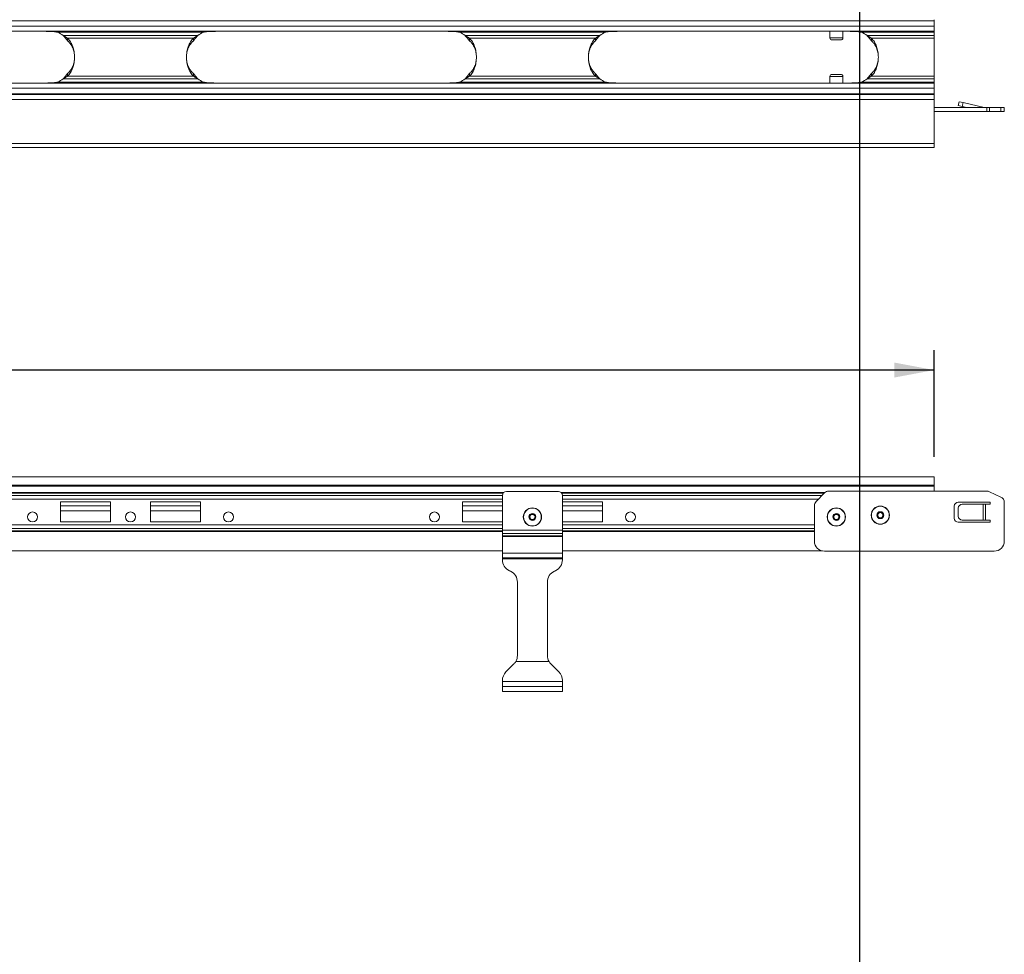
# Model space of a CAD drawing. Units: millimetres. Extents: x 86976 to 104003, y -2337 to 1805.
# Drawn here: x 91509 to 92002, y -159 to 308 of the extents above; entities that cross this region are included whole.
import ezdxf

# ---------------------------------------------------------------- set-up
doc = ezdxf.new("R2010")
doc.units = ezdxf.units.MM
doc.header["$LTSCALE"] = 2.5
doc.linetypes.add('SLD-Solid', pattern=[0])
doc.layers.add('ACO_DIMS', color=10, linetype='Continuous')
doc.layers.add('ACO_DRAINAGE', color=10, linetype='Continuous')
doc.layers.add('P-ANNO-NPLT', color=8, linetype='Continuous', plot=False)

# ---------------------------------------------------------------- blocks, each defined once
blk = doc.blocks.new('ACO - 32992 32802 32812 32822 32832 32842 - PLAN')
at = {"layer": 'ACO_DRAINAGE', "linetype": 'SLD-Solid', "lineweight": 0}
for p, q in [((1005, 63.5), (-1005, 63.5)), ((-1005, 60.75), (1005, 60.75)), ((1005, 63.5), (1005, 64)), ((1005, 63.5), (1005, 60.75)), ((1005, 60.75), (1005, 58.25)), ((1005, 58.25), (-1005, 58.25)), ((560, 58.18), (445, 58.18)), ((566.61, 57.75), (639.39, 57.75)), ((636.66, 56.02), (569.34, 56.02)), ((571.52, 54.71), (634.48, 54.71)), ((571.52, 54.71), (571.52, 53.41)), ((634.48, 53.41), (634.48, 54.71)), ((761, 58.18), (646, 58.18)), ((767.61, 57.75), (840.39, 57.75)), ((837.66, 56.02), (770.34, 56.02)), ((772.52, 54.71), (835.48, 54.71)), ((772.52, 54.71), (772.52, 53.41)), ((835.48, 53.41), (835.48, 54.71)), ((962, 58.18), (847, 58.18)), ((952.75, 58.18), (952.75, 54.85)), ((952.75, 54.85), (959.25, 54.85)), ((959.25, 54.85), (959.25, 58.18)), ((968.61, 57.75), (1005, 57.75)), ((1005, 56.02), (971.34, 56.02)), ((973.52, 54.71), (1005, 54.71)), ((973.52, 54.71), (973.52, 53.41)), ((1005, 58.25), (1005, 57.75)), ((1005, 57.75), (1005, 56.02)), ((1005, 56.02), (1005, 54.71)), ((1005, 54.71), (1005, 35.79)), ((958.25, 53.85), (953.75, 53.85)), ((636.66, 34.48), (569.34, 34.48)), ((571.52, 35.79), (571.52, 37.09)), ((571.52, 35.79), (634.48, 35.79)), ((634.48, 37.09), (634.48, 35.79)), ((837.66, 34.48), (770.34, 34.48)), ((772.52, 35.79), (772.52, 37.09)), ((772.52, 35.79), (835.48, 35.79)), ((835.48, 37.09), (835.48, 35.79)), ((952.75, 35.65), (952.75, 32.32)), ((956, 35.65), (952.75, 35.65)), ((953.75, 36.65), (956, 36.65)), ((956, 36.65), (958.25, 36.65)), ((959.25, 35.65), (956, 35.65)), ((959.25, 32.32), (959.25, 35.65)), ((1005, 34.48), (971.34, 34.48)), ((973.52, 35.79), (973.52, 37.09)), ((973.52, 35.79), (1005, 35.79)), ((1005, 35.79), (1005, 34.48)), ((1005, 34.48), (1005, 32.75)), ((-1005, 32.25), (1005, 32.25)), ((1005, 29.75), (-1005, 29.75)), ((445, 32.32), (560, 32.32)), ((639.39, 32.75), (566.61, 32.75)), ((646, 32.32), (761, 32.32)), ((840.39, 32.75), (767.61, 32.75)), ((847, 32.32), (962, 32.32)), ((1005, 32.75), (968.61, 32.75)), ((1005, 32.75), (1005, 32.25)), ((1005, 32.25), (1005, 29.75)), ((1005, 29.75), (1005, 27)), ((-1005, 27), (1005, 27)), ((-1005, 26.5), (1005, 26.5)), ((1005, 26.5), (1005, 27)), ((1005, 26.5), (1005, 24)), ((1005, 24), (-1005, 24)), ((1005, 24), (1005, 2.05)), ((1005, 20), (1031.33, 20)), ((1017, 21), (1017.45, 22.95)), ((1018.95, 20.55), (1017, 21)), ((1017.45, 22.95), (1019.4, 22.5)), ((1019.4, 22.5), (1018.95, 20.55)), ((1018.95, 20.55), (1021.33, 20)), ((1029.89, 20.08), (1019.4, 22.5)), ((1031.33, 18), (1031.33, 20)), ((1031.33, 20), (1032.6, 20)), ((1032.6, 20), (1032.6, 18)), ((1032.6, 20), (1038.27, 20)), ((1038.27, 18), (1038.27, 20)), ((1038.27, 20), (1040, 20)), ((1040, 20), (1040, 18)), ((1005, 18), (1031.33, 18)), ((1032.6, 18), (1031.33, 18)), ((1038.27, 18), (1032.6, 18)), ((1040, 18), (1038.27, 18)), ((1005, 2.05), (-1005, 2.05)), ((-1005, 0), (1005, 0)), ((1005, 0), (1005, 2.05))]:
    blk.add_line(p, q, dxfattribs=at)
for centre, radius, start, end in [((560, 44.29), 15, 51.474, 63.8492), ((646, 44.29), 15, 116.1508, 128.526), ((761, 44.29), 15, 51.474, 63.8492), ((847, 44.29), 15, 116.1508, 128.526), ((953.75, 54.85), 1, 180, 270), ((958.25, 54.85), 1, 270, 0), ((962, 44.29), 15, 51.474, 63.8492), ((560, 46.21), 15, 296.1508, 308.526), ((646, 46.21), 15, 231.474, 243.8492), ((761, 46.21), 15, 296.1508, 308.526), ((847, 46.21), 15, 231.474, 243.8492), ((953.75, 35.65), 1, 90, 180), ((958.25, 35.65), 1, 0, 90), ((962, 46.21), 15, 296.1508, 308.526), ((1030.57, 23), 3, 257.0054, 270)]:
    blk.add_arc(centre, radius, start, end, dxfattribs=at)
for points, knots in [([(566.61, 57.75), (566.53, 57.76), (566.45, 57.78), (566.36, 57.79), (566.33, 57.8), (566.29, 57.8), (566.27, 57.8), (566.25, 57.81), (566.25, 57.81), (566.24, 57.81), (566.24, 57.81), (566.23, 57.81), (566.23, 57.81), (566.16, 57.82), (566.1, 57.83), (566, 57.84), (565.97, 57.85), (565.9, 57.86), (565.87, 57.86), (565.57, 57.9), (565.3, 57.94), (564.5, 58.02), (563.95, 58.06), (562.84, 58.13), (562.28, 58.15), (561.57, 58.16), (561.42, 58.16), (561.21, 58.17), (561.14, 58.17), (561.03, 58.17), (561, 58.17), (560.94, 58.17), (560.93, 58.17), (560.89, 58.17), (560.87, 58.17), (560.6, 58.18), (560.31, 58.18), (560, 58.18)], [0, 0, 0, 0, 0.03125, 0.03125, 0.046875, 0.046875, 0.054688, 0.054688, 0.058594, 0.058594, 0.060547, 0.060547, 0.0625, 0.0625, 0.09375, 0.09375, 0.109375, 0.109375, 0.125, 0.125, 0.25, 0.25, 0.5, 0.5, 0.75, 0.75, 0.8125, 0.8125, 0.84375, 0.84375, 0.859375, 0.859375, 0.867188, 0.867188, 0.875, 0.875, 1, 1, 1, 1]), ([(569.34, 56.02), (569.4, 55.99), (569.5, 55.94), (569.7, 55.83), (570.02, 55.64), (570.4, 55.42), (570.76, 55.19), (571.02, 55.03), (571.27, 54.87), (571.44, 54.77), (571.52, 54.71)], [0, 0, 0, 0, 0.0751299, 0.1292067, 0.257233, 0.5096526, 0.6340554, 0.7572943, 0.8718036, 1, 1, 1, 1]), ([(569.34, 56.02), (569.41, 55.95), (569.47, 55.89), (569.54, 55.81), (569.56, 55.78), (569.59, 55.75), (569.6, 55.74), (569.62, 55.72), (569.62, 55.72), (569.63, 55.71), (569.63, 55.71), (569.63, 55.7), (569.64, 55.7), (569.68, 55.65), (569.73, 55.59), (569.8, 55.51), (569.83, 55.48), (569.88, 55.43), (569.9, 55.4), (570.12, 55.15), (570.31, 54.92), (570.58, 54.59), (570.67, 54.47), (570.8, 54.31), (570.85, 54.25), (570.91, 54.17), (570.93, 54.14), (570.97, 54.1), (570.98, 54.09), (570.99, 54.07), (571, 54.06), (571.01, 54.05), (571.02, 54.04), (571.17, 53.84), (571.34, 53.63), (571.52, 53.41)], [0, 0, 0, 0, 0.0625, 0.0625, 0.09375, 0.09375, 0.109375, 0.109375, 0.117188, 0.117188, 0.121094, 0.121094, 0.125, 0.125, 0.1875, 0.1875, 0.21875, 0.21875, 0.25, 0.25, 0.5, 0.5, 0.625, 0.625, 0.6875, 0.6875, 0.71875, 0.71875, 0.734375, 0.734375, 0.742188, 0.742188, 0.75, 0.75, 1, 1, 1, 1]), ([(571.52, 35.79), (571.61, 35.87), (571.68, 35.94), (571.78, 36.05), (571.82, 36.08), (571.86, 36.13), (571.88, 36.15), (571.9, 36.17), (571.9, 36.18), (571.91, 36.19), (571.92, 36.19), (571.92, 36.2), (571.93, 36.2), (572, 36.28), (572.06, 36.35), (572.19, 36.5), (572.25, 36.58), (572.56, 36.96), (572.79, 37.29), (573.44, 38.32), (573.81, 39.08), (574.4, 40.71), (574.62, 41.58), (574.92, 43.39), (575, 44.32), (575, 46.18), (574.92, 47.11), (574.62, 48.92), (574.4, 49.79), (573.96, 51.01), (573.79, 51.41), (573.52, 51.97), (573.42, 52.16), (573.22, 52.52), (573.12, 52.69), (572.58, 53.55), (572.08, 54.17), (571.52, 54.71)], [0, 0, 0, 0, 0.015625, 0.015625, 0.023438, 0.023438, 0.027344, 0.027344, 0.029297, 0.029297, 0.030273, 0.030273, 0.03125, 0.03125, 0.046875, 0.046875, 0.0625, 0.0625, 0.125, 0.125, 0.25, 0.25, 0.375, 0.375, 0.5, 0.5, 0.625, 0.625, 0.75, 0.75, 0.8125, 0.8125, 0.84375, 0.84375, 0.875, 0.875, 1, 1, 1, 1]), ([(634.48, 54.71), (634.39, 54.63), (634.32, 54.56), (634.22, 54.45), (634.18, 54.42), (634.14, 54.37), (634.12, 54.35), (634.1, 54.33), (634.1, 54.32), (634.09, 54.31), (634.08, 54.31), (634.08, 54.3), (634.07, 54.3), (634, 54.22), (633.94, 54.15), (633.81, 54), (633.75, 53.92), (633.44, 53.54), (633.21, 53.21), (632.56, 52.18), (632.19, 51.42), (631.6, 49.79), (631.38, 48.92), (631.08, 47.11), (631, 46.18), (631, 44.32), (631.08, 43.39), (631.38, 41.58), (631.6, 40.71), (632.04, 39.49), (632.21, 39.09), (632.48, 38.53), (632.58, 38.34), (632.78, 37.98), (632.88, 37.81), (633.42, 36.95), (633.92, 36.33), (634.48, 35.79)], [0, 0, 0, 0, 0.015625, 0.015625, 0.023438, 0.023438, 0.027344, 0.027344, 0.029297, 0.029297, 0.030273, 0.030273, 0.03125, 0.03125, 0.046875, 0.046875, 0.0625, 0.0625, 0.125, 0.125, 0.25, 0.25, 0.375, 0.375, 0.5, 0.5, 0.625, 0.625, 0.75, 0.75, 0.8125, 0.8125, 0.84375, 0.84375, 0.875, 0.875, 1, 1, 1, 1]), ([(634.48, 54.71), (634.54, 54.75), (634.65, 54.82), (634.82, 54.93), (635.01, 55.05), (635.24, 55.19), (635.51, 55.36), (635.79, 55.53), (636.07, 55.69), (636.36, 55.86), (636.55, 55.96), (636.66, 56.02)], [0, 0, 0, 0, 0.08863, 0.169528, 0.242709, 0.366075, 0.490328, 0.61587, 0.742806, 0.863094, 1, 1, 1, 1]), ([(634.48, 53.41), (634.57, 53.52), (634.66, 53.63), (634.79, 53.79), (634.83, 53.84), (634.89, 53.92), (634.9, 53.94), (634.93, 53.98), (634.94, 53.99), (634.96, 54), (634.96, 54.01), (634.97, 54.02), (634.97, 54.03), (635.15, 54.25), (635.33, 54.47), (635.6, 54.81), (635.69, 54.92), (635.83, 55.09), (635.88, 55.15), (635.95, 55.23), (635.98, 55.26), (636.01, 55.3), (636.02, 55.31), (636.05, 55.34), (636.06, 55.36), (636.24, 55.56), (636.43, 55.78), (636.66, 56.02)], [0, 0, 0, 0, 0.125, 0.125, 0.1875, 0.1875, 0.21875, 0.21875, 0.234375, 0.234375, 0.242188, 0.242188, 0.25, 0.25, 0.5, 0.5, 0.625, 0.625, 0.6875, 0.6875, 0.71875, 0.71875, 0.734375, 0.734375, 0.75, 0.75, 1, 1, 1, 1]), ([(646, 58.18), (645.91, 58.18), (645.82, 58.18), (645.72, 58.18), (645.68, 58.18), (645.64, 58.18), (645.62, 58.18), (645.6, 58.18), (645.6, 58.18), (645.59, 58.18), (645.58, 58.18), (645.58, 58.18), (645.58, 58.18), (645.5, 58.18), (645.43, 58.18), (645.33, 58.17), (645.29, 58.17), (645.22, 58.17), (645.18, 58.17), (644.86, 58.17), (644.58, 58.17), (643.72, 58.15), (643.16, 58.13), (642.05, 58.06), (641.5, 58.02), (640.83, 57.95), (640.7, 57.93), (640.5, 57.91), (640.43, 57.9), (640.33, 57.89), (640.3, 57.88), (640.25, 57.88), (640.23, 57.88), (640.2, 57.87), (640.18, 57.87), (639.93, 57.83), (639.67, 57.8), (639.39, 57.75)], [0, 0, 0, 0, 0.03125, 0.03125, 0.046875, 0.046875, 0.054688, 0.054688, 0.058594, 0.058594, 0.060547, 0.060547, 0.0625, 0.0625, 0.09375, 0.09375, 0.109375, 0.109375, 0.125, 0.125, 0.25, 0.25, 0.5, 0.5, 0.75, 0.75, 0.8125, 0.8125, 0.84375, 0.84375, 0.859375, 0.859375, 0.867188, 0.867188, 0.875, 0.875, 1, 1, 1, 1]), ([(767.61, 57.75), (767.53, 57.76), (767.45, 57.78), (767.36, 57.79), (767.33, 57.8), (767.29, 57.8), (767.27, 57.8), (767.25, 57.81), (767.25, 57.81), (767.24, 57.81), (767.24, 57.81), (767.23, 57.81), (767.23, 57.81), (767.16, 57.82), (767.1, 57.83), (767, 57.84), (766.97, 57.85), (766.9, 57.86), (766.87, 57.86), (766.57, 57.9), (766.3, 57.94), (765.5, 58.02), (764.95, 58.06), (763.84, 58.13), (763.28, 58.15), (762.57, 58.16), (762.42, 58.16), (762.21, 58.17), (762.14, 58.17), (762.03, 58.17), (762, 58.17), (761.94, 58.17), (761.93, 58.17), (761.89, 58.17), (761.87, 58.17), (761.6, 58.18), (761.31, 58.18), (761, 58.18)], [0, 0, 0, 0, 0.03125, 0.03125, 0.046875, 0.046875, 0.054688, 0.054688, 0.058594, 0.058594, 0.060547, 0.060547, 0.0625, 0.0625, 0.09375, 0.09375, 0.109375, 0.109375, 0.125, 0.125, 0.25, 0.25, 0.5, 0.5, 0.75, 0.75, 0.8125, 0.8125, 0.84375, 0.84375, 0.859375, 0.859375, 0.867188, 0.867188, 0.875, 0.875, 1, 1, 1, 1]), ([(770.34, 56.02), (770.41, 55.95), (770.47, 55.89), (770.54, 55.81), (770.56, 55.78), (770.59, 55.75), (770.6, 55.74), (770.62, 55.72), (770.62, 55.72), (770.63, 55.71), (770.63, 55.71), (770.63, 55.7), (770.64, 55.7), (770.68, 55.65), (770.73, 55.59), (770.8, 55.51), (770.83, 55.48), (770.88, 55.43), (770.9, 55.4), (771.12, 55.15), (771.31, 54.92), (771.58, 54.59), (771.67, 54.47), (771.8, 54.31), (771.85, 54.25), (771.91, 54.17), (771.93, 54.14), (771.97, 54.1), (771.98, 54.09), (771.99, 54.07), (772, 54.06), (772.01, 54.05), (772.02, 54.04), (772.17, 53.84), (772.34, 53.63), (772.52, 53.41)], [0, 0, 0, 0, 0.0625, 0.0625, 0.09375, 0.09375, 0.109375, 0.109375, 0.117188, 0.117188, 0.121094, 0.121094, 0.125, 0.125, 0.1875, 0.1875, 0.21875, 0.21875, 0.25, 0.25, 0.5, 0.5, 0.625, 0.625, 0.6875, 0.6875, 0.71875, 0.71875, 0.734375, 0.734375, 0.742188, 0.742188, 0.75, 0.75, 1, 1, 1, 1]), ([(770.34, 56.02), (770.4, 55.99), (770.5, 55.94), (770.7, 55.83), (771.02, 55.64), (771.4, 55.42), (771.76, 55.19), (772.02, 55.03), (772.27, 54.87), (772.44, 54.77), (772.52, 54.71)], [0, 0, 0, 0, 0.07513, 0.129207, 0.257233, 0.509653, 0.634055, 0.757294, 0.871804, 1, 1, 1, 1]), ([(772.52, 35.79), (772.61, 35.87), (772.68, 35.94), (772.78, 36.05), (772.82, 36.08), (772.86, 36.13), (772.88, 36.15), (772.9, 36.17), (772.9, 36.18), (772.91, 36.19), (772.92, 36.19), (772.92, 36.2), (772.93, 36.2), (773, 36.28), (773.06, 36.35), (773.19, 36.5), (773.25, 36.58), (773.56, 36.96), (773.79, 37.29), (774.44, 38.32), (774.81, 39.08), (775.4, 40.71), (775.62, 41.58), (775.92, 43.39), (776, 44.32), (776, 46.18), (775.92, 47.11), (775.62, 48.92), (775.4, 49.79), (774.96, 51.01), (774.79, 51.41), (774.52, 51.97), (774.42, 52.16), (774.22, 52.52), (774.12, 52.69), (773.58, 53.55), (773.08, 54.17), (772.52, 54.71)], [0, 0, 0, 0, 0.015625, 0.015625, 0.023438, 0.023438, 0.027344, 0.027344, 0.029297, 0.029297, 0.030273, 0.030273, 0.03125, 0.03125, 0.046875, 0.046875, 0.0625, 0.0625, 0.125, 0.125, 0.25, 0.25, 0.375, 0.375, 0.5, 0.5, 0.625, 0.625, 0.75, 0.75, 0.8125, 0.8125, 0.84375, 0.84375, 0.875, 0.875, 1, 1, 1, 1]), ([(835.48, 54.71), (835.39, 54.63), (835.32, 54.56), (835.22, 54.45), (835.18, 54.42), (835.14, 54.37), (835.12, 54.35), (835.1, 54.33), (835.1, 54.32), (835.09, 54.31), (835.08, 54.31), (835.08, 54.3), (835.07, 54.3), (835, 54.22), (834.94, 54.15), (834.81, 54), (834.75, 53.92), (834.44, 53.54), (834.21, 53.21), (833.56, 52.18), (833.19, 51.42), (832.6, 49.79), (832.38, 48.92), (832.08, 47.11), (832, 46.18), (832, 44.32), (832.08, 43.39), (832.38, 41.58), (832.6, 40.71), (833.04, 39.49), (833.21, 39.09), (833.48, 38.53), (833.58, 38.34), (833.78, 37.98), (833.88, 37.81), (834.42, 36.95), (834.92, 36.33), (835.48, 35.79)], [0, 0, 0, 0, 0.015625, 0.015625, 0.023438, 0.023438, 0.027344, 0.027344, 0.029297, 0.029297, 0.030273, 0.030273, 0.03125, 0.03125, 0.046875, 0.046875, 0.0625, 0.0625, 0.125, 0.125, 0.25, 0.25, 0.375, 0.375, 0.5, 0.5, 0.625, 0.625, 0.75, 0.75, 0.8125, 0.8125, 0.84375, 0.84375, 0.875, 0.875, 1, 1, 1, 1]), ([(835.48, 53.41), (835.57, 53.52), (835.66, 53.63), (835.79, 53.79), (835.83, 53.84), (835.89, 53.92), (835.9, 53.94), (835.93, 53.98), (835.94, 53.99), (835.96, 54), (835.96, 54.01), (835.97, 54.02), (835.97, 54.03), (836.15, 54.25), (836.33, 54.47), (836.6, 54.81), (836.69, 54.92), (836.83, 55.09), (836.88, 55.15), (836.95, 55.23), (836.98, 55.26), (837.01, 55.3), (837.02, 55.31), (837.05, 55.34), (837.06, 55.36), (837.24, 55.56), (837.43, 55.78), (837.66, 56.02)], [0, 0, 0, 0, 0.125, 0.125, 0.1875, 0.1875, 0.21875, 0.21875, 0.234375, 0.234375, 0.242188, 0.242188, 0.25, 0.25, 0.5, 0.5, 0.625, 0.625, 0.6875, 0.6875, 0.71875, 0.71875, 0.734375, 0.734375, 0.75, 0.75, 1, 1, 1, 1]), ([(835.48, 54.71), (835.54, 54.75), (835.65, 54.82), (835.82, 54.93), (836.01, 55.05), (836.24, 55.19), (836.51, 55.36), (836.79, 55.53), (837.07, 55.69), (837.36, 55.86), (837.55, 55.96), (837.66, 56.02)], [0, 0, 0, 0, 0.08863, 0.1695277, 0.2427088, 0.3660751, 0.4903278, 0.6158698, 0.7428056, 0.8630942, 1, 1, 1, 1]), ([(847, 58.18), (846.91, 58.18), (846.82, 58.18), (846.72, 58.18), (846.68, 58.18), (846.64, 58.18), (846.62, 58.18), (846.6, 58.18), (846.6, 58.18), (846.59, 58.18), (846.58, 58.18), (846.58, 58.18), (846.58, 58.18), (846.5, 58.18), (846.43, 58.18), (846.33, 58.17), (846.29, 58.17), (846.22, 58.17), (846.18, 58.17), (845.86, 58.17), (845.58, 58.17), (844.72, 58.15), (844.16, 58.13), (843.05, 58.06), (842.5, 58.02), (841.83, 57.95), (841.7, 57.93), (841.5, 57.91), (841.43, 57.9), (841.33, 57.89), (841.3, 57.88), (841.25, 57.88), (841.23, 57.88), (841.2, 57.87), (841.18, 57.87), (840.93, 57.83), (840.67, 57.8), (840.39, 57.75)], [0, 0, 0, 0, 0.03125, 0.03125, 0.046875, 0.046875, 0.054688, 0.054688, 0.058594, 0.058594, 0.060547, 0.060547, 0.0625, 0.0625, 0.09375, 0.09375, 0.109375, 0.109375, 0.125, 0.125, 0.25, 0.25, 0.5, 0.5, 0.75, 0.75, 0.8125, 0.8125, 0.84375, 0.84375, 0.859375, 0.859375, 0.867188, 0.867188, 0.875, 0.875, 1, 1, 1, 1]), ([(968.61, 57.75), (968.53, 57.76), (968.45, 57.78), (968.36, 57.79), (968.33, 57.8), (968.29, 57.8), (968.27, 57.8), (968.25, 57.81), (968.25, 57.81), (968.24, 57.81), (968.24, 57.81), (968.23, 57.81), (968.23, 57.81), (968.16, 57.82), (968.1, 57.83), (968, 57.84), (967.97, 57.85), (967.9, 57.86), (967.87, 57.86), (967.57, 57.9), (967.3, 57.94), (966.5, 58.02), (965.95, 58.06), (964.84, 58.13), (964.28, 58.15), (963.57, 58.16), (963.42, 58.16), (963.21, 58.17), (963.14, 58.17), (963.03, 58.17), (963, 58.17), (962.94, 58.17), (962.93, 58.17), (962.89, 58.17), (962.87, 58.17), (962.6, 58.18), (962.31, 58.18), (962, 58.18)], [0, 0, 0, 0, 0.03125, 0.03125, 0.046875, 0.046875, 0.054688, 0.054688, 0.058594, 0.058594, 0.060547, 0.060547, 0.0625, 0.0625, 0.09375, 0.09375, 0.109375, 0.109375, 0.125, 0.125, 0.25, 0.25, 0.5, 0.5, 0.75, 0.75, 0.8125, 0.8125, 0.84375, 0.84375, 0.859375, 0.859375, 0.867188, 0.867188, 0.875, 0.875, 1, 1, 1, 1]), ([(971.34, 56.02), (971.41, 55.95), (971.47, 55.89), (971.54, 55.81), (971.56, 55.78), (971.59, 55.75), (971.6, 55.74), (971.62, 55.72), (971.62, 55.72), (971.63, 55.71), (971.63, 55.71), (971.63, 55.7), (971.64, 55.7), (971.68, 55.65), (971.73, 55.59), (971.8, 55.51), (971.83, 55.48), (971.88, 55.43), (971.9, 55.4), (972.12, 55.15), (972.31, 54.92), (972.58, 54.59), (972.67, 54.47), (972.8, 54.31), (972.85, 54.25), (972.91, 54.17), (972.93, 54.14), (972.97, 54.1), (972.98, 54.09), (972.99, 54.07), (973, 54.06), (973.01, 54.05), (973.02, 54.04), (973.17, 53.84), (973.34, 53.63), (973.52, 53.41)], [0, 0, 0, 0, 0.0625, 0.0625, 0.09375, 0.09375, 0.109375, 0.109375, 0.117188, 0.117188, 0.121094, 0.121094, 0.125, 0.125, 0.1875, 0.1875, 0.21875, 0.21875, 0.25, 0.25, 0.5, 0.5, 0.625, 0.625, 0.6875, 0.6875, 0.71875, 0.71875, 0.734375, 0.734375, 0.742188, 0.742188, 0.75, 0.75, 1, 1, 1, 1]), ([(971.34, 56.02), (971.4, 55.99), (971.5, 55.94), (971.7, 55.83), (972.02, 55.64), (972.4, 55.42), (972.76, 55.19), (973.02, 55.03), (973.27, 54.87), (973.44, 54.77), (973.52, 54.71)], [0, 0, 0, 0, 0.07513, 0.129207, 0.257233, 0.509653, 0.634055, 0.757294, 0.871804, 1, 1, 1, 1]), ([(973.52, 35.79), (973.61, 35.87), (973.68, 35.94), (973.78, 36.05), (973.82, 36.08), (973.86, 36.13), (973.88, 36.15), (973.9, 36.17), (973.9, 36.18), (973.91, 36.19), (973.92, 36.19), (973.92, 36.2), (973.93, 36.2), (974, 36.28), (974.06, 36.35), (974.19, 36.5), (974.25, 36.58), (974.56, 36.96), (974.79, 37.29), (975.44, 38.32), (975.81, 39.08), (976.4, 40.71), (976.62, 41.58), (976.92, 43.39), (977, 44.32), (977, 46.18), (976.92, 47.11), (976.62, 48.92), (976.4, 49.79), (975.96, 51.01), (975.79, 51.41), (975.52, 51.97), (975.42, 52.16), (975.22, 52.52), (975.12, 52.69), (974.58, 53.55), (974.08, 54.17), (973.52, 54.71)], [0, 0, 0, 0, 0.015625, 0.015625, 0.023438, 0.023438, 0.027344, 0.027344, 0.029297, 0.029297, 0.030273, 0.030273, 0.03125, 0.03125, 0.046875, 0.046875, 0.0625, 0.0625, 0.125, 0.125, 0.25, 0.25, 0.375, 0.375, 0.5, 0.5, 0.625, 0.625, 0.75, 0.75, 0.8125, 0.8125, 0.84375, 0.84375, 0.875, 0.875, 1, 1, 1, 1]), ([(571.52, 37.09), (571.6, 37.16), (571.74, 37.27), (572, 37.52), (572.44, 37.96), (573.25, 38.94), (574.17, 40.58), (574.85, 42.83), (575.08, 45.25), (574.89, 47.26), (574.51, 48.79), (574.12, 49.88), (573.62, 50.9), (573.13, 51.68), (572.68, 52.25), (572.32, 52.66), (571.94, 53.05), (571.66, 53.29), (571.52, 53.41)], [0, 0, 0, 0, 0.017539, 0.03191, 0.063714, 0.126993, 0.252228, 0.3763, 0.499747, 0.623194, 0.685247, 0.747525, 0.810085, 0.872986, 0.90446, 0.936078, 0.967905, 1, 1, 1, 1]), ([(634.48, 53.41), (634.4, 53.34), (634.26, 53.23), (634, 52.98), (633.56, 52.54), (632.75, 51.56), (631.83, 49.92), (631.15, 47.67), (630.92, 45.25), (631.11, 43.24), (631.49, 41.71), (631.88, 40.62), (632.38, 39.6), (632.87, 38.82), (633.32, 38.25), (633.68, 37.84), (634.06, 37.45), (634.34, 37.21), (634.48, 37.09)], [0, 0, 0, 0, 0.017539, 0.03191, 0.063714, 0.126993, 0.252228, 0.3763, 0.499747, 0.623194, 0.685247, 0.747525, 0.810085, 0.872986, 0.90446, 0.936078, 0.967905, 1, 1, 1, 1]), ([(772.52, 37.09), (772.6, 37.16), (772.74, 37.27), (773, 37.52), (773.44, 37.96), (774.25, 38.94), (775.17, 40.58), (775.85, 42.83), (776.08, 45.25), (775.89, 47.26), (775.51, 48.79), (775.12, 49.88), (774.62, 50.9), (774.13, 51.68), (773.68, 52.25), (773.32, 52.66), (772.94, 53.05), (772.66, 53.29), (772.52, 53.41)], [0, 0, 0, 0, 0.0175387, 0.0319103, 0.0637138, 0.1269932, 0.2522281, 0.3763001, 0.4997472, 0.6231943, 0.6852467, 0.7475247, 0.8100846, 0.8729859, 0.9044597, 0.9360783, 0.9679046, 1, 1, 1, 1]), ([(835.48, 53.41), (835.4, 53.34), (835.26, 53.23), (835, 52.98), (834.56, 52.54), (833.75, 51.56), (832.83, 49.92), (832.15, 47.67), (831.92, 45.25), (832.11, 43.24), (832.49, 41.71), (832.88, 40.62), (833.38, 39.6), (833.87, 38.82), (834.32, 38.25), (834.68, 37.84), (835.06, 37.45), (835.34, 37.21), (835.48, 37.09)], [0, 0, 0, 0, 0.017539, 0.03191, 0.063714, 0.126993, 0.252228, 0.3763, 0.499747, 0.623194, 0.685247, 0.747525, 0.810085, 0.872986, 0.90446, 0.936078, 0.967905, 1, 1, 1, 1]), ([(973.52, 37.09), (973.6, 37.16), (973.74, 37.27), (974, 37.52), (974.44, 37.96), (975.25, 38.94), (976.17, 40.58), (976.85, 42.83), (977.08, 45.25), (976.89, 47.26), (976.51, 48.79), (976.12, 49.88), (975.62, 50.9), (975.13, 51.68), (974.68, 52.25), (974.32, 52.66), (973.94, 53.05), (973.66, 53.29), (973.52, 53.41)], [0, 0, 0, 0, 0.017539, 0.03191, 0.063714, 0.126993, 0.252228, 0.3763, 0.499747, 0.623194, 0.685247, 0.747525, 0.810085, 0.872986, 0.90446, 0.936078, 0.967905, 1, 1, 1, 1]), ([(569.34, 34.48), (569.4, 34.54), (569.5, 34.65), (569.7, 34.86), (569.93, 35.13), (570.21, 35.47), (570.49, 35.8), (570.76, 36.14), (571.02, 36.46), (571.27, 36.78), (571.44, 36.98), (571.52, 37.09)], [0, 0, 0, 0, 0.070709, 0.121866, 0.24464, 0.368665, 0.492865, 0.618293, 0.744674, 0.864185, 1, 1, 1, 1]), ([(569.34, 34.48), (569.41, 34.51), (569.47, 34.55), (569.54, 34.59), (569.56, 34.6), (569.59, 34.62), (569.6, 34.62), (569.62, 34.63), (569.62, 34.63), (569.63, 34.63), (569.63, 34.64), (569.63, 34.64), (569.64, 34.64), (569.68, 34.67), (569.73, 34.69), (569.8, 34.73), (569.83, 34.75), (569.88, 34.78), (569.9, 34.79), (570.12, 34.92), (570.31, 35.03), (570.58, 35.2), (570.67, 35.25), (570.8, 35.34), (570.85, 35.36), (570.91, 35.4), (570.93, 35.42), (570.97, 35.44), (570.98, 35.45), (570.99, 35.46), (571, 35.46), (571.01, 35.47), (571.02, 35.47), (571.17, 35.57), (571.34, 35.67), (571.52, 35.79)], [0, 0, 0, 0, 0.0625, 0.0625, 0.09375, 0.09375, 0.109375, 0.109375, 0.117188, 0.117188, 0.121094, 0.121094, 0.125, 0.125, 0.1875, 0.1875, 0.21875, 0.21875, 0.25, 0.25, 0.5, 0.5, 0.625, 0.625, 0.6875, 0.6875, 0.71875, 0.71875, 0.734375, 0.734375, 0.742188, 0.742188, 0.75, 0.75, 1, 1, 1, 1]), ([(634.48, 37.09), (634.51, 37.05), (634.58, 36.96), (634.69, 36.83), (634.79, 36.7), (634.89, 36.58), (635.03, 36.4), (635.24, 36.14), (635.51, 35.8), (635.79, 35.47), (636.06, 35.14), (636.35, 34.81), (636.55, 34.59), (636.66, 34.48)], [0, 0, 0, 0, 0.057524, 0.111822, 0.162895, 0.210747, 0.255381, 0.381896, 0.50718, 0.631641, 0.755393, 0.870677, 1, 1, 1, 1]), ([(634.48, 35.79), (634.57, 35.73), (634.66, 35.67), (634.79, 35.59), (634.83, 35.57), (634.89, 35.53), (634.9, 35.52), (634.93, 35.5), (634.94, 35.5), (634.96, 35.49), (634.96, 35.48), (634.97, 35.48), (634.97, 35.48), (635.15, 35.36), (635.33, 35.25), (635.6, 35.09), (635.69, 35.03), (635.83, 34.95), (635.88, 34.92), (635.95, 34.88), (635.98, 34.86), (636.01, 34.84), (636.02, 34.83), (636.05, 34.82), (636.06, 34.81), (636.24, 34.71), (636.43, 34.6), (636.66, 34.48)], [0, 0, 0, 0, 0.125, 0.125, 0.1875, 0.1875, 0.21875, 0.21875, 0.234375, 0.234375, 0.242188, 0.242188, 0.25, 0.25, 0.5, 0.5, 0.625, 0.625, 0.6875, 0.6875, 0.71875, 0.71875, 0.734375, 0.734375, 0.75, 0.75, 1, 1, 1, 1]), ([(770.34, 34.48), (770.4, 34.54), (770.5, 34.65), (770.7, 34.86), (770.93, 35.13), (771.21, 35.47), (771.49, 35.8), (771.76, 36.14), (772.02, 36.46), (772.27, 36.78), (772.44, 36.98), (772.52, 37.09)], [0, 0, 0, 0, 0.0707087, 0.1218662, 0.2446402, 0.3686651, 0.4928649, 0.6182928, 0.7446741, 0.8641851, 1, 1, 1, 1]), ([(770.34, 34.48), (770.41, 34.51), (770.47, 34.55), (770.54, 34.59), (770.56, 34.6), (770.59, 34.62), (770.6, 34.62), (770.62, 34.63), (770.62, 34.63), (770.63, 34.63), (770.63, 34.64), (770.63, 34.64), (770.64, 34.64), (770.68, 34.67), (770.73, 34.69), (770.8, 34.73), (770.83, 34.75), (770.88, 34.78), (770.9, 34.79), (771.12, 34.92), (771.31, 35.03), (771.58, 35.2), (771.67, 35.25), (771.8, 35.34), (771.85, 35.36), (771.91, 35.4), (771.93, 35.42), (771.97, 35.44), (771.98, 35.45), (771.99, 35.46), (772, 35.46), (772.01, 35.47), (772.02, 35.47), (772.17, 35.57), (772.34, 35.67), (772.52, 35.79)], [0, 0, 0, 0, 0.0625, 0.0625, 0.09375, 0.09375, 0.109375, 0.109375, 0.117188, 0.117188, 0.121094, 0.121094, 0.125, 0.125, 0.1875, 0.1875, 0.21875, 0.21875, 0.25, 0.25, 0.5, 0.5, 0.625, 0.625, 0.6875, 0.6875, 0.71875, 0.71875, 0.734375, 0.734375, 0.742188, 0.742188, 0.75, 0.75, 1, 1, 1, 1]), ([(835.48, 37.09), (835.51, 37.05), (835.58, 36.96), (835.69, 36.83), (835.79, 36.7), (835.89, 36.58), (836.03, 36.4), (836.24, 36.14), (836.51, 35.8), (836.79, 35.47), (837.06, 35.14), (837.35, 34.81), (837.55, 34.59), (837.66, 34.48)], [0, 0, 0, 0, 0.0575245, 0.1118219, 0.1628949, 0.2107467, 0.2553814, 0.3818964, 0.50718, 0.6316409, 0.7553928, 0.8706772, 1, 1, 1, 1]), ([(835.48, 35.79), (835.57, 35.73), (835.66, 35.67), (835.79, 35.59), (835.83, 35.57), (835.89, 35.53), (835.9, 35.52), (835.93, 35.5), (835.94, 35.5), (835.96, 35.49), (835.96, 35.48), (835.97, 35.48), (835.97, 35.48), (836.15, 35.36), (836.33, 35.25), (836.6, 35.09), (836.69, 35.03), (836.83, 34.95), (836.88, 34.92), (836.95, 34.88), (836.98, 34.86), (837.01, 34.84), (837.02, 34.83), (837.05, 34.82), (837.06, 34.81), (837.24, 34.71), (837.43, 34.6), (837.66, 34.48)], [0, 0, 0, 0, 0.125, 0.125, 0.1875, 0.1875, 0.21875, 0.21875, 0.234375, 0.234375, 0.242188, 0.242188, 0.25, 0.25, 0.5, 0.5, 0.625, 0.625, 0.6875, 0.6875, 0.71875, 0.71875, 0.734375, 0.734375, 0.75, 0.75, 1, 1, 1, 1]), ([(971.34, 34.48), (971.4, 34.54), (971.5, 34.65), (971.7, 34.86), (971.93, 35.13), (972.21, 35.47), (972.49, 35.8), (972.76, 36.14), (973.02, 36.46), (973.27, 36.78), (973.44, 36.98), (973.52, 37.09)], [0, 0, 0, 0, 0.070709, 0.121866, 0.24464, 0.368665, 0.492865, 0.618293, 0.744674, 0.864185, 1, 1, 1, 1]), ([(971.34, 34.48), (971.41, 34.51), (971.47, 34.55), (971.54, 34.59), (971.56, 34.6), (971.59, 34.62), (971.6, 34.62), (971.62, 34.63), (971.62, 34.63), (971.63, 34.63), (971.63, 34.64), (971.63, 34.64), (971.64, 34.64), (971.68, 34.67), (971.73, 34.69), (971.8, 34.73), (971.83, 34.75), (971.88, 34.78), (971.9, 34.79), (972.12, 34.92), (972.31, 35.03), (972.58, 35.2), (972.67, 35.25), (972.8, 35.34), (972.85, 35.36), (972.91, 35.4), (972.93, 35.42), (972.97, 35.44), (972.98, 35.45), (972.99, 35.46), (973, 35.46), (973.01, 35.47), (973.02, 35.47), (973.17, 35.57), (973.34, 35.67), (973.52, 35.79)], [0, 0, 0, 0, 0.0625, 0.0625, 0.09375, 0.09375, 0.109375, 0.109375, 0.117188, 0.117188, 0.121094, 0.121094, 0.125, 0.125, 0.1875, 0.1875, 0.21875, 0.21875, 0.25, 0.25, 0.5, 0.5, 0.625, 0.625, 0.6875, 0.6875, 0.71875, 0.71875, 0.734375, 0.734375, 0.742188, 0.742188, 0.75, 0.75, 1, 1, 1, 1]), ([(560, 32.32), (560.09, 32.32), (560.18, 32.32), (560.28, 32.32), (560.32, 32.32), (560.36, 32.32), (560.38, 32.32), (560.4, 32.32), (560.4, 32.32), (560.41, 32.32), (560.42, 32.32), (560.42, 32.32), (560.42, 32.32), (560.5, 32.32), (560.57, 32.32), (560.67, 32.33), (560.71, 32.33), (560.78, 32.33), (560.82, 32.33), (561.14, 32.33), (561.42, 32.33), (562.28, 32.35), (562.84, 32.37), (563.95, 32.44), (564.5, 32.48), (565.17, 32.55), (565.3, 32.57), (565.5, 32.59), (565.57, 32.6), (565.67, 32.61), (565.7, 32.62), (565.75, 32.62), (565.77, 32.62), (565.8, 32.63), (565.82, 32.63), (566.07, 32.67), (566.33, 32.7), (566.61, 32.75)], [0, 0, 0, 0, 0.03125, 0.03125, 0.046875, 0.046875, 0.054688, 0.054688, 0.058594, 0.058594, 0.060547, 0.060547, 0.0625, 0.0625, 0.09375, 0.09375, 0.109375, 0.109375, 0.125, 0.125, 0.25, 0.25, 0.5, 0.5, 0.75, 0.75, 0.8125, 0.8125, 0.84375, 0.84375, 0.859375, 0.859375, 0.867188, 0.867188, 0.875, 0.875, 1, 1, 1, 1]), ([(639.39, 32.75), (639.47, 32.74), (639.55, 32.72), (639.64, 32.71), (639.67, 32.7), (639.71, 32.7), (639.73, 32.7), (639.75, 32.69), (639.75, 32.69), (639.76, 32.69), (639.76, 32.69), (639.77, 32.69), (639.77, 32.69), (639.84, 32.68), (639.9, 32.67), (640, 32.66), (640.03, 32.65), (640.1, 32.64), (640.13, 32.64), (640.43, 32.6), (640.7, 32.56), (641.5, 32.48), (642.05, 32.44), (643.16, 32.37), (643.72, 32.35), (644.43, 32.34), (644.58, 32.34), (644.79, 32.33), (644.86, 32.33), (644.97, 32.33), (645, 32.33), (645.06, 32.33), (645.07, 32.33), (645.11, 32.33), (645.13, 32.33), (645.4, 32.32), (645.69, 32.32), (646, 32.32)], [0, 0, 0, 0, 0.03125, 0.03125, 0.046875, 0.046875, 0.054688, 0.054688, 0.058594, 0.058594, 0.060547, 0.060547, 0.0625, 0.0625, 0.09375, 0.09375, 0.109375, 0.109375, 0.125, 0.125, 0.25, 0.25, 0.5, 0.5, 0.75, 0.75, 0.8125, 0.8125, 0.84375, 0.84375, 0.859375, 0.859375, 0.867188, 0.867188, 0.875, 0.875, 1, 1, 1, 1]), ([(761, 32.32), (761.09, 32.32), (761.18, 32.32), (761.28, 32.32), (761.32, 32.32), (761.36, 32.32), (761.38, 32.32), (761.4, 32.32), (761.4, 32.32), (761.41, 32.32), (761.42, 32.32), (761.42, 32.32), (761.42, 32.32), (761.5, 32.32), (761.57, 32.32), (761.67, 32.33), (761.71, 32.33), (761.78, 32.33), (761.82, 32.33), (762.14, 32.33), (762.42, 32.33), (763.28, 32.35), (763.84, 32.37), (764.95, 32.44), (765.5, 32.48), (766.17, 32.55), (766.3, 32.57), (766.5, 32.59), (766.57, 32.6), (766.67, 32.61), (766.7, 32.62), (766.75, 32.62), (766.77, 32.62), (766.8, 32.63), (766.82, 32.63), (767.07, 32.67), (767.33, 32.7), (767.61, 32.75)], [0, 0, 0, 0, 0.03125, 0.03125, 0.046875, 0.046875, 0.054688, 0.054688, 0.058594, 0.058594, 0.060547, 0.060547, 0.0625, 0.0625, 0.09375, 0.09375, 0.109375, 0.109375, 0.125, 0.125, 0.25, 0.25, 0.5, 0.5, 0.75, 0.75, 0.8125, 0.8125, 0.84375, 0.84375, 0.859375, 0.859375, 0.867188, 0.867188, 0.875, 0.875, 1, 1, 1, 1]), ([(840.39, 32.75), (840.47, 32.74), (840.55, 32.72), (840.64, 32.71), (840.67, 32.7), (840.71, 32.7), (840.73, 32.7), (840.75, 32.69), (840.75, 32.69), (840.76, 32.69), (840.76, 32.69), (840.77, 32.69), (840.77, 32.69), (840.84, 32.68), (840.9, 32.67), (841, 32.66), (841.03, 32.65), (841.1, 32.64), (841.13, 32.64), (841.43, 32.6), (841.7, 32.56), (842.5, 32.48), (843.05, 32.44), (844.16, 32.37), (844.72, 32.35), (845.43, 32.34), (845.58, 32.34), (845.79, 32.33), (845.86, 32.33), (845.97, 32.33), (846, 32.33), (846.06, 32.33), (846.07, 32.33), (846.11, 32.33), (846.13, 32.33), (846.4, 32.32), (846.69, 32.32), (847, 32.32)], [0, 0, 0, 0, 0.03125, 0.03125, 0.046875, 0.046875, 0.054688, 0.054688, 0.058594, 0.058594, 0.060547, 0.060547, 0.0625, 0.0625, 0.09375, 0.09375, 0.109375, 0.109375, 0.125, 0.125, 0.25, 0.25, 0.5, 0.5, 0.75, 0.75, 0.8125, 0.8125, 0.84375, 0.84375, 0.859375, 0.859375, 0.867188, 0.867188, 0.875, 0.875, 1, 1, 1, 1]), ([(962, 32.32), (962.09, 32.32), (962.18, 32.32), (962.28, 32.32), (962.32, 32.32), (962.36, 32.32), (962.38, 32.32), (962.4, 32.32), (962.4, 32.32), (962.41, 32.32), (962.42, 32.32), (962.42, 32.32), (962.42, 32.32), (962.5, 32.32), (962.57, 32.32), (962.67, 32.33), (962.71, 32.33), (962.78, 32.33), (962.82, 32.33), (963.14, 32.33), (963.42, 32.33), (964.28, 32.35), (964.84, 32.37), (965.95, 32.44), (966.5, 32.48), (967.17, 32.55), (967.3, 32.57), (967.5, 32.59), (967.57, 32.6), (967.67, 32.61), (967.7, 32.62), (967.75, 32.62), (967.77, 32.62), (967.8, 32.63), (967.82, 32.63), (968.07, 32.67), (968.33, 32.7), (968.61, 32.75)], [0, 0, 0, 0, 0.03125, 0.03125, 0.046875, 0.046875, 0.054688, 0.054688, 0.058594, 0.058594, 0.060547, 0.060547, 0.0625, 0.0625, 0.09375, 0.09375, 0.109375, 0.109375, 0.125, 0.125, 0.25, 0.25, 0.5, 0.5, 0.75, 0.75, 0.8125, 0.8125, 0.84375, 0.84375, 0.859375, 0.859375, 0.867188, 0.867188, 0.875, 0.875, 1, 1, 1, 1])]:
    blk.add_open_spline(points, degree=3, knots=knots, dxfattribs=at)
blk = doc.blocks.new('ACO - 32992 32802 32812 32822 32832 32842 - FRONT')
at = {"layer": 'ACO_DRAINAGE', "linetype": 'SLD-Solid', "lineweight": 0}
for p, q in [((1005, 37), (-1005, 37)), ((1005, 32.9), (1005, 37)), ((1005, 32.9), (-1005, 32.9)), ((1005, 32.4), (-1005, 32.4)), ((791, 29.75), (817, 29.75)), ((952.24, 29.9), (1031.33, 29.9)), ((1005, 32.4), (1005, 32.9)), ((1005, 32.4), (1005, 29.9)), ((1038.27, 26.98), (1032.6, 29.62)), ((789.63, 29.21), (215.37, 29.21)), ((789.33, 28.85), (215.67, 28.85)), ((216, 27.73), (789, 27.73)), ((789, 25.96), (216, 25.96)), ((789, 10.42), (789, 27.75)), ((950.33, 29.21), (818.37, 29.21)), ((949.95, 28.85), (818.67, 28.85)), ((819, 10.42), (819, 27.75)), ((819, 27.73), (948.83, 27.73)), ((947.06, 25.96), (819, 25.96)), ((950.12, 29.02), (945.88, 24.78)), ((568, 24.5), (593, 24.5)), ((568, 14.5), (568, 24.5)), ((593, 22.5), (568, 22.5)), ((593, 20), (568, 20)), ((593, 24.5), (593, 14.5)), ((638, 24.5), (613, 24.5)), ((613, 24.5), (613, 14.5)), ((638, 22.5), (613, 22.5)), ((638, 20), (613, 20)), ((638, 14.5), (638, 24.5)), ((769, 24.5), (789, 24.5)), ((769, 14.5), (769, 24.5)), ((789, 22.5), (769, 22.5)), ((789, 20), (769, 20)), ((839, 24.5), (819, 24.5)), ((839, 22.5), (819, 22.5)), ((839, 20), (819, 20)), ((839, 14.5), (839, 24.5)), ((945, 22.66), (945, 4.9)), ((1015, 22.4), (1015, 16.4)), ((1033, 24.4), (1017, 24.4)), ((1017, 21.4), (1017, 17.4)), ((1018.95, 23.4), (1029.45, 23.4)), ((1029.45, 15.4), (1029.45, 23.4)), ((1029.45, 23.4), (1030.57, 23.4)), ((1030.57, 23.4), (1030.57, 15.4)), ((1030.57, 23.4), (1033, 23.4)), ((1033, 23.4), (1033, 24.4)), ((1040, 24.26), (1040, 4.9)), ((1018.95, 15.4), (1029.45, 15.4)), ((1030.57, 15.4), (1029.45, 15.4)), ((1030.57, 15.4), (1033, 15.4)), ((1033, 14.4), (1033, 15.4)), ((789, 13.04), (216, 13.04)), ((789, 11.27), (216, 11.27)), ((216, 10.15), (789, 10.15)), ((593, 14.5), (568, 14.5)), ((613, 14.5), (638, 14.5)), ((789, 14.5), (769, 14.5)), ((789, 8.72), (789, 10.42)), ((789, 10.42), (819, 10.42)), ((819, 14.5), (839, 14.5)), ((945, 13.04), (819, 13.04)), ((945, 11.27), (819, 11.27)), ((819, 8.72), (819, 10.42)), ((819, 10.15), (945, 10.15)), ((1017, 14.4), (1033, 14.4)), ((789, 9.79), (216, 9.79)), ((789, 8.72), (819, 8.72)), ((789, 7.54), (789, 8.72)), ((789, 7.54), (819, 7.54)), ((789, 7.26), (789, 7.54)), ((789, 7.26), (819, 7.26)), ((789, -1.1), (789, 7.26)), ((945, 9.79), (819, 9.79)), ((819, 7.54), (819, 8.72)), ((819, 7.26), (819, 7.54)), ((819, -1.1), (819, 7.26)), ((789, 0), (216, 0)), ((789, -3.5), (789, -1.1)), ((789, -1.1), (819, -1.1)), ((789, -3.5), (819, -3.5)), ((789, -3.9), (789, -3.5)), ((789, -3.9), (819, -3.9)), ((789, -4.43), (789, -3.9)), ((949.01, 0), (819, 0)), ((819, -3.5), (819, -1.1)), ((819, -3.9), (819, -3.5)), ((819, -4.43), (819, -3.9)), ((1035, -0.1), (950, -0.1)), ((793.04, -10.13), (792.46, -9.87)), ((814.96, -10.13), (815.54, -9.87)), ((796.5, -52.26), (796.5, -15.57)), ((811.5, -52.26), (811.5, -15.57)), ((790.76, -60.49), (794.74, -56.51)), ((795.7, -55.25), (812.3, -55.25)), ((817.24, -60.49), (813.26, -56.51)), ((789, -65.25), (789, -64.74)), ((819, -65.25), (789, -65.25)), ((789, -67.85), (789, -65.25)), ((789, -70.25), (789, -67.85)), ((789, -67.85), (819, -67.85)), ((819, -65.25), (819, -64.74)), ((819, -67.85), (819, -65.25)), ((819, -70.25), (819, -67.85)), ((789, -70.25), (819, -70.25))]:
    blk.add_line(p, q, dxfattribs=at)
for centre, radius in [((804, 17), 4.55), ((804, 17), 4.44), ((956, 17), 4.55), ((956, 17), 4.44), ((978, 17.9), 4.55), ((978, 17.9), 4.44), ((554, 17), 2.5), ((603, 17), 2.5), ((652, 17), 2.5), ((755, 17), 2.5), ((804, 17), 1.73), ((804, 17), 1.5), ((804, 17), 1.3), ((853, 17), 2.5), ((956, 17), 1.73), ((956, 17), 1.5), ((956, 17), 1.3), ((978, 17.9), 1.73), ((978, 17.9), 1.5), ((978, 17.9), 1.3)]:
    blk.add_circle(centre, radius, dxfattribs=at)
for centre, radius, start, end in [((791, 27.75), 2, 90, 180), ((817, 27.75), 2, 0, 90), ((952.24, 26.9), 3, 90, 135), ((1031.33, 26.9), 3, 65, 90), ((948, 22.66), 3, 135, 180), ((1037, 24.26), 3, 0, 65), ((1017, 22.4), 2, 90, 180), ((1018.97, 21.43), 1.97, 90.7528, 180.7335), ((1017, 16.4), 2, 180, 270), ((1018.97, 17.37), 1.97, 179.2665, 269.2472), ((950, 4.9), 5, 180, 270), ((1035, 4.9), 5, 270, 0), ((795, -4.43), 6, 180, 245), ((813, -4.43), 6, 295, 0), ((790.5, -15.57), 6, 0, 65), ((817.5, -15.57), 6, 115, 180), ((790.5, -52.26), 6, 330.1622, 0), ((817.5, -52.26), 6, 180, 209.8378), ((790.5, -52.26), 6, 315, 330.1622), ((817.5, -52.26), 6, 209.8378, 225), ((795, -64.74), 6, 135, 180), ((813, -64.74), 6, 0, 45)]:
    blk.add_arc(centre, radius, start, end, dxfattribs=at)

msp = doc.modelspace()

# ---------------------------------------------------------------- linework, layer by layer
at = {"layer": 'ACO_DIMS'}
for p, q in [((91966.508, 89.2831), (91966.508, 142.7714)), ((91966.508, 132.7714), (89956.508, 132.7714))]:
    msp.add_line(p, q, dxfattribs=at)
msp.add_solid([(91966.508, 132.7714), (91946.508, 136.5214), (91946.508, 129.0214)], dxfattribs=at)
at = {"layer": 'P-ANNO-NPLT'}
msp.add_lwpolyline([(87073.8911, 1580.5466), (91929.0475, 1580.5466), (91929.0475, -2337.3847), (87073.8911, -2337.3847)], close=True, dxfattribs=at)

# ---------------------------------------------------------------- block references
at = {"layer": 'ACO_DRAINAGE'}
for name, p in [('ACO - 32992 32802 32812 32822 32832 32842 - PLAN', (90961.508, 244.0081)), ('ACO - 32992 32802 32812 32822 32832 32842 - FRONT', (90961.508, 42.2831))]:
    msp.add_blockref(name, p, dxfattribs=at)

doc.saveas('drawing.dxf')
